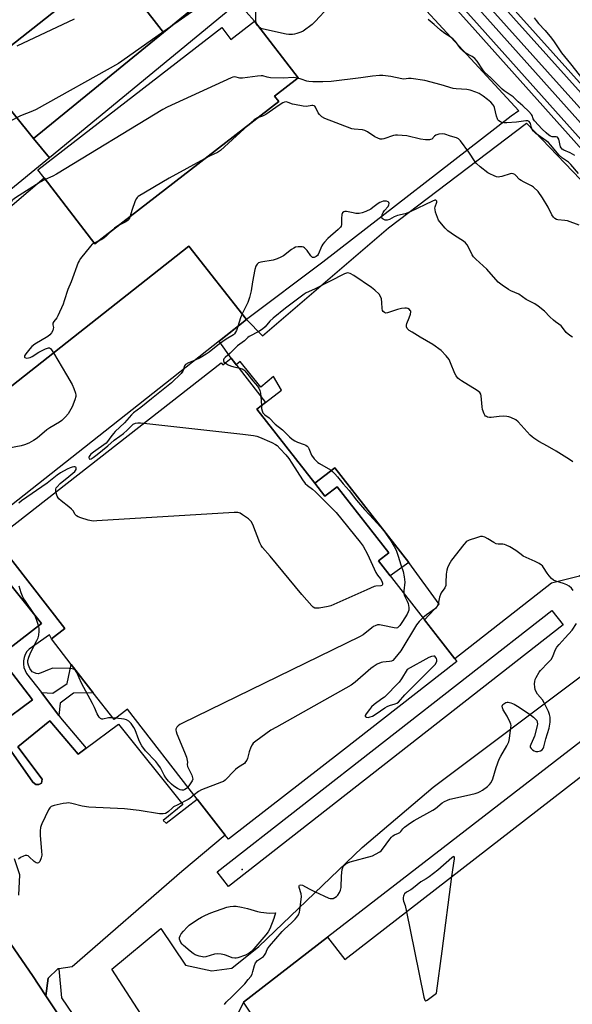
# Model space of a CAD drawing. Units: inches. Extents: x 1273763 to 1279763, y 509452 to 513453.
# Drawn here: x 1275971 to 1276206, y 509977 to 510395 of the extents above; entities that cross this region are included whole.
import ezdxf

# ---------------------------------------------------------------- set-up
doc = ezdxf.new("R2010")
doc.units = ezdxf.units.IN
doc.header["$MEASUREMENT"] = 0
for name, color, linetype in [('BLDG-Footprint', 5, 'Continuous'), ('BLDG-Parking Garage', 4, 'Continuous'), ('CULTRL-Pad', 6, 'Continuous'), ('ELEV-Spot Elevation', 7, 'Continuous'), ('TRANS-Non Street Sidewalk', 7, 'Continuous'), ('TRANS-Parking Lot', 4, 'Continuous'), ('TRANS-Railroad Bed', 1, 'Continuous'), ('TRANS-Railroad Centerline', 1, 'Continuous'), ('TRANS-Road', 130, 'Continuous'), ('TRANS-Street Sidewalk', 7, 'Continuous'), ('Undefined', 1, 'Continuous')]:
    doc.layers.add(name, color=color, linetype=linetype)

msp = doc.modelspace()

# ---------------------------------------------------------------- linework, layer by layer
at = {"layer": 'BLDG-Footprint'}
for points, elevation in [([(1276070.68, 510394.88), (1276089.28, 510370.79), (1276079.21, 510363.01), (1276080.98, 510360.73), (1276002.8, 510300.36), (1275981.24, 510328.29), (1275978.58, 510331.73), (1276056.75, 510392.1), (1276060.61, 510387.1)], 395.48), ([(1276067.34, 510268.19), (1275955.78, 510180.23), (1275931.21, 510211.4), (1276042.76, 510299.36)], 393.09), ([(1276060.72, 510251.71), (1276075.33, 510232.97), (1276071.7, 510230.18), (1276096.28, 510198.66), (1276100.62, 510193.1), (1276105.84, 510197.17), (1276127.71, 510169.12), (1276123.37, 510165.74), (1276128.88, 510158.67), (1276155.86, 510124.07), (1276156.67, 510123.03), (1276107.62, 510084.79), (1276059.68, 510047.52), (1276058.29, 510049.29), (1276046.38, 510064.58), (1276016.66, 510102.69), (1276011.04, 510098.31), (1276002.17, 510109.68), (1275992.82, 510121.68), (1275984.36, 510132.53), (1275990.05, 510136.97), (1275960.48, 510174.89), (1276056.56, 510249.81), (1276057.21, 510248.97)], 390.04), ([(1276285.26, 510132.83), (1276430.6, 509945.05), (1276341.91, 509876.4), (1276346.85, 509870.02), (1276249.81, 509794.9), (1276207.19, 509849.97), (1276192.89, 509838.9), (1276197.57, 509832.85), (1276174.78, 509815.22), (1276066.07, 509978.35), (1276101.71, 510005.94), (1276109.06, 509996.45)], 458.11)]:
    msp.add_lwpolyline(points, close=True, dxfattribs=dict(at, elevation=elevation))
at = {"layer": 'BLDG-Parking Garage'}
for points, elevation in [([(1276067.16, 510463.35), (1276010.02, 510418.32), (1275953.49, 510373.76), (1275929.06, 510403.78), (1275963.99, 510432.29), (1275852.08, 510569.42), (1275840.48, 510584.13), (1275851.32, 510593.06), (1275846.69, 510599), (1275770.49, 510696.83), (1275761.74, 510690.02), (1275760.97, 510691.01), (1275757.58, 510695.36), (1275755.17, 510698.45), (1275815.33, 510744.82), (1275835.4, 510719.05), (1275836.93, 510720.24), (1275903.95, 510634.2), (1275909.61, 510638.92), (1276029.43, 510491.99), (1276038.05, 510499.02)], 405.69), ([(1276031.97, 510390.09), (1276010.02, 510418.32), (1276067.16, 510463.35), (1276088.98, 510436.61)], 399.24), ([(1276031.97, 510390.09), (1275976.83, 510345.09), (1275953.49, 510373.76), (1276010.02, 510418.32)], 398.39), ([(1275976.83, 510345.09), (1275983.58, 510336.82), (1275944.34, 510304.79), (1275942.36, 510303.18), (1275913.27, 510342.05), (1275953.49, 510373.76)], 397.7)]:
    msp.add_lwpolyline(points, close=True, dxfattribs=dict(at, elevation=elevation))
at = {"layer": 'CULTRL-Pad'}
msp.add_lwpolyline([(1276201.88, 510138.53), (1276059.63, 510027.5), (1276054.85, 510033.62), (1276197.1, 510144.66)], close=True, dxfattribs=at)
at = {"layer": 'ELEV-Spot Elevation'}
msp.add_point((1276065.4, 510034.7, 385.78), dxfattribs=at)
at = {"layer": 'TRANS-Non Street Sidewalk'}
for points in [[(1276136.23, 510165.04), (1276128.4, 510159.29), (1276123.37, 510165.74), (1276127.71, 510169.12), (1276105.84, 510197.17), (1276100.62, 510193.1), (1276096.28, 510198.66), (1276104.79, 510205.23)], [(1275987.58, 510100.03), (1275980.11, 510109.76), (1275984.94, 510109.46), (1275991.12, 510113.6), (1275992.82, 510121.68), (1276002.17, 510109.68), (1275993.81, 510109.47), (1275988.12, 510105.33)]]:
    msp.add_lwpolyline(points, close=True, dxfattribs=at)
at = {"layer": 'TRANS-Parking Lot'}
for points in [[(1275696.06, 510900.53), (1276108.28, 510439.48), (1275983.58, 510336.82), (1275976.83, 510345.09), (1276031.97, 510390.09), (1276088.98, 510436.61), (1276067.16, 510463.35), (1276038.05, 510499.02), (1276029.43, 510491.99), (1275909.61, 510638.92), (1275903.95, 510634.2), (1275836.93, 510720.24), (1275835.4, 510719.05), (1275815.33, 510744.82), (1275799.1, 510765.66), (1275793.82, 510761.55), (1275689.71, 510895.21)], [(1276136.23, 510165.04), (1276104.79, 510205.23), (1276096.28, 510198.66), (1276071.7, 510230.18), (1276075.33, 510232.97), (1276082.12, 510238.13), (1276078.78, 510243.97), (1276073.35, 510239.42), (1276064.55, 510250.35), (1276062.87, 510248.95), (1276060.72, 510251.71), (1276055.62, 510258.95), (1276067.34, 510268.19), (1276074.09, 510261.29), (1276127.62, 510307.12), (1276186.29, 510351.59), (1276225.51, 510310.59), (1276298.25, 510228.53), (1276257.27, 510195.79), (1276208.75, 510159.27), (1276196.97, 510156.27), (1276155.86, 510124.07), (1276142.92, 510140.67), (1276149.21, 510147.36)]]:
    msp.add_lwpolyline(points, close=True, dxfattribs=at)
for points in [[(1276109.78, 510436.12, 0), (1276183, 510356.73, 0), (1276179.76, 510354.55, 0), (1276099.66, 510292.57, 0), (1276067.34, 510268.19, 0), (1276042.76, 510299.36, 0), (1275931.21, 510211.4, 0)], [(1275948.09, 510300.2, 0), (1275981.24, 510328.29, 0), (1276002.8, 510300.37, 0), (1276080.98, 510360.73, 0), (1276079.21, 510363.01, 0), (1276089.28, 510370.79, 0), (1276070.68, 510394.88, 0), (1276067.18, 510398.81, 0)], [(1275960.44, 510163.53, 0), (1275980.15, 510139.07, 0), (1275966.85, 510128.83, 0)], [(1275966.14, 510119.98, 0), (1275976.3, 510106.73, 0), (1275962.6, 510096.48, 0)], [(1276212.43, 509728.43, 0), (1276185.92, 509717.39, 0), (1276164.98, 509749.82, 0), (1276169.91, 509753.21, 0), (1276136.14, 509799.38, 0), (1276047.21, 509934.96, 0), (1276010.03, 509992.3, 0), (1276030.93, 510009.55, 0), (1276041.38, 509994, 0), (1276052.55, 509991.57, 0), (1276061.06, 509992.79, 0), (1276072.48, 510002.02, 0), (1276116.45, 510044.05, 0), (1276146.58, 510069.57, 0), (1276211.94, 510118.65, 0)], [(1275950.24, 510108.94, 0), (1275976.48, 510071.74, 0), (1275977.72, 510070.76, 0), (1275979.04, 510070.68, 0), (1275980.19, 510071.38, 0), (1275980.45, 510073, 0), (1275970.13, 510086.73, 0), (1275983.7, 510097.79, 0), (1275995.71, 510083.62, 0), (1275999.16, 510086.2, 0), (1276012.85, 510096.42, 0), (1276040.3, 510062.27, 0), (1276031.81, 510055.48, 0), (1276033.08, 510054.35, 0), (1276046.38, 510064.58, 0), (1276058.29, 510049.29, 0), (1276039.79, 510033.87, 0), (1275993.18, 509993.31, 0), (1275987.47, 509992.47, 0), (1275987.14, 509992.42, 0), (1275983.04, 509988.46, 0), (1275982.04, 509981.03, 0), (1275976.3, 509989.66, 0), (1275954.94, 510020.47, 0)], [(1276229.92, 510104.8, 0), (1276101.71, 510005.94, 0), (1276066.07, 509978.35, 0), (1276060.81, 509967.76, 0), (1276059.84, 509964.84, 0), (1276059.84, 509959.26, 0), (1276064.22, 509950.02, 0), (1276161.29, 509805.49, 0), (1276174.78, 509815.22, 0), (1276197.57, 509832.85, 0), (1276192.89, 509838.9, 0), (1276207.19, 509849.97, 0)], [(1275970.58, 510023.7, 0), (1275970.96, 510032.43, 0), (1275968.72, 510039.19, 0)]]:
    msp.add_polyline3d(points, dxfattribs=at)
at = {"layer": 'TRANS-Railroad Bed'}
for points in [[(1275986.11, 510616.66, 0), (1276311.45, 510254.62, 0)], [(1276278.26, 510263.9, 0), (1276162.03, 510393.78, 0), (1276069.78, 510496.09, 0)]]:
    msp.add_polyline3d(points, dxfattribs=at)
at = {"layer": 'TRANS-Railroad Centerline'}
for points in [[(1277006.59, 509452.4), (1276875.26, 509608.81), (1276751.71, 509746.13), (1276628.66, 509882.04), (1276511.32, 510013.39), (1276391.88, 510147.91), (1276283.55, 510268.64), (1276167.31, 510398.52), (1276075.06, 510500.84), (1276033.39, 510547.3), (1275787.19, 510819.25), (1275417.77, 511230.55), (1275293.71, 511370.28), (1275190.51, 511482.59), (1275085.58, 511600.29), (1274952.31, 511746.96), (1274805.5, 511910.75), (1274684.85, 512045.98), (1274573.1, 512166.79), (1274410.59, 512345.6), (1274279.18, 512496.05), (1274146.44, 512642.74), (1274050.39, 512749.9), (1274006.34, 512798.41)], [(1277000.53, 509452.4), (1276871.79, 509605.8), (1276748.29, 509743.05), (1276625.24, 509878.96), (1276507.88, 510010.33), (1276388.45, 510144.85), (1276280.12, 510265.57), (1276163.89, 510395.45), (1276071.64, 510497.76), (1276029.97, 510544.22), (1275783.77, 510816.17), (1275414.34, 511227.48), (1275290.3, 511367.2), (1275187.1, 511479.5), (1275082.16, 511597.21), (1274948.9, 511743.88), (1274802.07, 511907.68), (1274681.45, 512042.89), (1274569.71, 512163.68), (1274407.15, 512342.54), (1274275.74, 512492.99), (1274143.02, 512639.66), (1274046.98, 512746.82), (1274002.93, 512795.31)], [(1277028.95, 509452.39), (1276995.48, 509489.92), (1276892.16, 509604.53), (1276792.86, 509715.61), (1276681.19, 509840.89), (1276582.09, 509950.35), (1276445.72, 510100.61), (1276309.59, 510252.95), (1275984.25, 510614.99), (1275842.1, 510773.83), (1275726.28, 510902.1), (1275606.06, 511035.6), (1275485.52, 511171.25), (1275376.31, 511290.68), (1275257.84, 511422.91), (1275159.23, 511531.88), (1275057.79, 511643.01), (1274945.12, 511770.1), (1274841.53, 511885.46), (1274762.24, 511973.14), (1274666.02, 512081.1), (1274552.31, 512206.84)], [(1277022.79, 509452.4), (1276992.06, 509486.85), (1276888.74, 509601.46), (1276789.43, 509712.55), (1276677.77, 509837.81), (1276578.68, 509947.26), (1276442.3, 510097.53), (1276306.16, 510249.88), (1275980.82, 510611.92), (1275838.68, 510770.76), (1275722.86, 510899.02), (1275602.63, 511032.53), (1275482.1, 511168.17), (1275372.9, 511287.59), (1275254.42, 511419.83), (1275155.83, 511528.79), (1275054.37, 511639.93), (1274941.69, 511767.04), (1274838.11, 511882.38), (1274758.82, 511970.07), (1274662.6, 512078.02), (1274548.89, 512203.77)]]:
    msp.add_lwpolyline(points, dxfattribs=at)
at = {"layer": 'TRANS-Road'}
msp.add_lwpolyline([(1275954.94, 510020.47), (1275976.3, 509989.66), (1275982.04, 509981.03), (1275994.21, 509962.71)], dxfattribs=at)
at = {"layer": 'TRANS-Street Sidewalk'}
for points in [[(1275960.48, 510174.89), (1275990.05, 510136.97), (1275984.36, 510132.53), (1275983.54, 510134.29), (1275974.89, 510128.23), (1275973.99, 510127.15), (1275973.28, 510125.95), (1275972.79, 510124.63), (1275972.53, 510123.25), (1275972.51, 510121.85), (1275972.73, 510120.46), (1275973.19, 510119.14), (1275973.86, 510117.91), (1275980.11, 510109.76), (1275987.58, 510100.03), (1275988.31, 510099.07), (1275999.16, 510086.2), (1275995.71, 510083.62), (1275983.7, 510097.79), (1275970.13, 510086.73), (1275980.45, 510073), (1275980.19, 510071.38), (1275979.04, 510070.68), (1275977.72, 510070.76), (1275976.48, 510071.74), (1275950.24, 510108.94)], [(1275966.85, 510128.83), (1275980.15, 510139.07), (1275960.44, 510163.53)], [(1275962.6, 510096.48), (1275976.3, 510106.73), (1275966.14, 510119.98)]]:
    msp.add_lwpolyline(points, dxfattribs=at)
msp.add_lwpolyline([(1276141.34, 509752.95), (1276144.23, 509748.61), (1276145.87, 509746.15), (1276154.45, 509740.32), (1276149.88, 509737.42), (1276141.93, 509739), (1276065.09, 509857.12), (1276039.26, 509894.92), (1275994.21, 509962.71), (1275982.04, 509981.03), (1275983.04, 509988.46), (1275987.14, 509992.42), (1275987.47, 509992.47), (1275988.67, 509980.17), (1276040.95, 509903.35)], close=True, dxfattribs=at)
at = {"layer": 'Undefined'}
for p, q in [((1276004.03, 510301.32, 394), (1276002.57, 510300.66, 394)), ((1276073.41, 510235.43, 390), (1276073.63, 510231.66, 390)), ((1276011.78, 510098.89, 390), (1276010.46, 510099.05, 390)), ((1276150.39, 510000, 388), (1276154.61, 510031.71, 388)), ((1276135.28, 510016.75, 388), (1276138.71, 510000, 388)), ((1276147.99, 509982.09, 388), (1276150.39, 510000, 388))]:
    msp.add_line(p, q, dxfattribs=at)
for points, elevation in [([(1276065.45, 510413.8), (1276033.64, 510391.45)], 398), ([(1276071.42, 510393.91), (1276071.28, 510395.37), (1276071.39, 510410.39)], 398), ([(1276102.21, 510400.99), (1276096.43, 510394.68), (1276095.16, 510393.44), (1276091.33, 510390.64), (1276090.32, 510390.12), (1276088.74, 510389.6), (1276087.66, 510389.35), (1276086.77, 510389.26), (1276085.28, 510389.26), (1276084.13, 510389.4), (1276079.59, 510390.26), (1276073.92, 510391.62), (1276073.21, 510391.92), (1276072.65, 510392.33)], 398), ([(1276189.58, 510396.29), (1276190.36, 510395.11), (1276191.43, 510393.85), (1276194.24, 510390.89), (1276196.84, 510387.68), (1276198.09, 510386.03), (1276201.16, 510381.41), (1276204.95, 510376.79), (1276210.16, 510370.03)], 398), ([(1275994.06, 510395.77), (1275969.7, 510384.24)], 400), ([(1276072.65, 510392.33), (1276071.78, 510393.21), (1276071.42, 510393.91)], 398), ([(1276206.8, 510337.83), (1276204.84, 510338.94), (1276202.17, 510340.05), (1276201.47, 510340.48), (1276200.99, 510341.03), (1276200.75, 510341.53), (1276199.95, 510344.76), (1276199.76, 510345.21), (1276199.49, 510345.54), (1276198.85, 510345.75), (1276197.24, 510345.81), (1276196.45, 510346.01), (1276195.72, 510346.44), (1276194.62, 510347.37), (1276192.89, 510349.01), (1276189.7, 510352.49), (1276189.08, 510353.44), (1276188.65, 510354.76), (1276188.43, 510355.22), (1276187.3, 510356.52), (1276184.72, 510358.97), (1276182.77, 510360.62), (1276180.68, 510362.66), (1276179.73, 510363.36), (1276176.72, 510365.3), (1276175.89, 510365.95), (1276171.01, 510370.87), (1276168.54, 510373.02), (1276167.65, 510374.14), (1276165.27, 510377.86), (1276164.29, 510379.01), (1276163.18, 510379.8), (1276160.56, 510381.27), (1276159.67, 510381.86), (1276158.42, 510383.17), (1276156.15, 510386.2), (1276155.12, 510387.25), (1276154.2, 510387.95), (1276151.55, 510389.68), (1276149.71, 510391.04), (1276147.01, 510393.49), (1276144.55, 510395.55)], 398), ([(1276033.64, 510391.45), (1276012.93, 510376.94), (1275977.88, 510357.33), (1275976.29, 510356.58), (1275971.21, 510354.59), (1275966.6, 510352.2)], 398), ([(1276089.05, 510370.6), (1276087.17, 510370.94), (1276083.06, 510370.64), (1276077.49, 510370.86), (1276076.05, 510371.05), (1276074.26, 510371.58), (1276073.5, 510371.67), (1276071.94, 510371.55), (1276065.61, 510370.61), (1276064.49, 510370.65), (1276062.34, 510371.16), (1276061.52, 510371.08), (1276060.71, 510370.8), (1276033.57, 510358.31), (1276031.7, 510357.38), (1275986.48, 510329.94), (1275984.94, 510329.09), (1275981.73, 510327.65)], 396), ([(1276208.38, 510330.23), (1276205.17, 510334.06), (1276204.1, 510335.02), (1276201.62, 510336.72), (1276200.19, 510337.92), (1276199.25, 510338.95), (1276196.57, 510342.27), (1276195.56, 510343.32), (1276190.24, 510347.22), (1276189.2, 510348.11), (1276188.66, 510348.92), (1276188.39, 510349.7), (1276187.95, 510351.39), (1276187.73, 510351.88), (1276187.42, 510352.22), (1276186.79, 510352.47), (1276186, 510352.5), (1276181.99, 510352.03), (1276177.97, 510351.72), (1276176.64, 510351.68), (1276175.67, 510351.87), (1276175.18, 510352.09), (1276174.51, 510352.54), (1276174.16, 510352.92), (1276173.89, 510353.39), (1276173.55, 510354.49), (1276172.72, 510358.19), (1276172.42, 510358.91), (1276172.01, 510359.51), (1276171.08, 510360.5), (1276169.76, 510361.62), (1276167.86, 510363.05), (1276166.11, 510364.14), (1276164.8, 510364.77), (1276162.38, 510365.61), (1276160.98, 510365.83), (1276156.41, 510366.08), (1276155.05, 510366.28), (1276150.01, 510367.84), (1276143.07, 510369.68), (1276137.31, 510370.44), (1276136.2, 510370.45), (1276134.11, 510370.29), (1276133.31, 510370.32), (1276128.68, 510371.3), (1276126.39, 510371.67), (1276125.24, 510371.78), (1276123.76, 510371.73), (1276120.78, 510371.45), (1276115.94, 510370.75), (1276103.2, 510369.3), (1276099.74, 510369.08), (1276095.47, 510369.12), (1276093.71, 510369.24), (1276092.88, 510369.41), (1276090.57, 510370.2), (1276089.05, 510370.6)], 396), ([(1276208.64, 510308.24), (1276203.71, 510310.01), (1276202.57, 510310.24), (1276199.62, 510310.53), (1276199.07, 510310.69), (1276198.31, 510311.09), (1276197.68, 510311.64), (1276197.03, 510312.58), (1276195.55, 510315.83), (1276193.13, 510319.88), (1276191.2, 510322.46), (1276189.32, 510324.34), (1276188.37, 510324.98), (1276185.25, 510326.46), (1276183.98, 510327.14), (1276183.32, 510327.65), (1276181.67, 510329.45), (1276181.26, 510329.74), (1276180.58, 510330.02), (1276179.87, 510330.13), (1276179.33, 510330.06), (1276175.78, 510328.88), (1276174.96, 510328.69), (1276174.41, 510328.66), (1276173.59, 510328.81), (1276172.5, 510329.2), (1276170.64, 510330.03), (1276169.88, 510330.46), (1276166.6, 510333.04), (1276165.04, 510334.41), (1276164.45, 510335.14), (1276161.75, 510339.17), (1276158.27, 510343.99), (1276157.36, 510344.88), (1276156.48, 510345.29), (1276153.97, 510345.98), (1276151.52, 510346.86), (1276150.44, 510347), (1276149.07, 510346.85), (1276147.78, 510346.47), (1276147.13, 510345.99), (1276146, 510344.78), (1276145.55, 510344.54), (1276145.03, 510344.45), (1276143.31, 510344.49), (1276141.25, 510344.72), (1276135.43, 510346.2), (1276131.43, 510346.49), (1276130.58, 510346.48), (1276129.74, 510346.37), (1276125.66, 510344.94), (1276124.89, 510344.77), (1276124.11, 510344.81), (1276123.06, 510345.12), (1276121.78, 510345.69), (1276118.64, 510347.92), (1276117.63, 510348.46), (1276116.65, 510348.65), (1276113.08, 510348.97), (1276111.98, 510349.19), (1276100.53, 510353.55), (1276099.32, 510354.3), (1276098.25, 510355.2), (1276097.79, 510355.88), (1276096.67, 510358.38), (1276096.36, 510358.75), (1276095.98, 510358.96), (1276095.53, 510359.06), (1276095, 510359.04), (1276092.74, 510358.67), (1276091.32, 510358.76), (1276087.62, 510359.41), (1276086.81, 510359.66), (1276085.04, 510360.39), (1276084.28, 510360.58), (1276083.43, 510360.51), (1276082.67, 510360.18), (1276081.2, 510359.24), (1276075.44, 510355.26), (1276074.12, 510354.57), (1276071.98, 510353.79)], 394), ([(1276067.95, 510350.67), (1276056.25, 510339.89), (1276055.03, 510339.11), (1276051.86, 510337.65), (1276049.46, 510336.4)], 394), ([(1276071.98, 510353.79), (1276071.2, 510353.43), (1276070.5, 510352.97), (1276067.95, 510350.67)], 394), ([(1276049.46, 510336.4), (1276034.39, 510328.22), (1276021.3, 510320.41), (1276020.86, 510320.05), (1276020.5, 510319.62), (1276020.01, 510318.62), (1276018.57, 510314.51), (1276017.9, 510312.02)], 394), ([(1275981.73, 510327.65), (1275979.61, 510326.43), (1275969.13, 510319.8), (1275967.93, 510318.97), (1275967.52, 510318.6), (1275967.22, 510318.18), (1275967.06, 510317.72), (1275966.86, 510316.32), (1275966.79, 510316.15), (1275966.56, 510315.95), (1275966.05, 510315.94), (1275965.27, 510316.12), (1275960.28, 510317.8)], 396), ([(1276205.86, 510260.68), (1276205.14, 510261.1), (1276204, 510261.91), (1276203.18, 510262.65), (1276201.58, 510264.85), (1276200.99, 510265.47), (1276200.05, 510266.2), (1276198.6, 510267.14), (1276197.69, 510267.88), (1276196.18, 510269.29), (1276193.99, 510271.65), (1276191.29, 510273.84), (1276189.87, 510274.79), (1276186.15, 510276.67), (1276182.95, 510278.91), (1276179.61, 510280.34), (1276178.59, 510280.85), (1276175.89, 510282.72), (1276174.27, 510284.03), (1276169.46, 510289.56), (1276164.79, 510293.77), (1276163.78, 510294.77), (1276163.15, 510295.71), (1276161.83, 510298.63), (1276161.08, 510299.83), (1276160.38, 510300.7), (1276159.46, 510301.42), (1276155.69, 510303.78), (1276152.87, 510305.8), (1276151.65, 510307.03), (1276149.4, 510309.69), (1276148.92, 510310.4), (1276148.43, 510311.47), (1276147.67, 510313.73), (1276147.41, 510314.86), (1276147.39, 510315.42), (1276147.49, 510315.97), (1276148.16, 510318.04), (1276148.13, 510318.45), (1276147.95, 510318.72), (1276147.69, 510318.82), (1276147.31, 510318.81), (1276146.3, 510318.45), (1276136.88, 510313.84), (1276134.67, 510313.1), (1276131.51, 510312.35), (1276130.02, 510311.71), (1276128.04, 510310.64), (1276127.04, 510310.36), (1276126.26, 510310.41), (1276125.32, 510310.76), (1276125, 510311.06), (1276124.85, 510311.72), (1276124.99, 510312.78), (1276125.3, 510313.56), (1276125.96, 510314.51), (1276127.5, 510316.22), (1276127.83, 510316.94), (1276127.89, 510317.42), (1276127.78, 510317.82), (1276127.45, 510318.1), (1276126.73, 510318.36), (1276125.9, 510318.45), (1276125.33, 510318.4), (1276123.96, 510317.89), (1276123.21, 510317.45), (1276121, 510315.69), (1276120.07, 510315.07), (1276118.04, 510314.08), (1276116.46, 510313.48), (1276115.11, 510313.26), (1276113.74, 510313.23), (1276112.56, 510313.42), (1276109.8, 510314.09), (1276109.06, 510314.1), (1276108.61, 510313.92), (1276108.08, 510313.42), (1276107.82, 510312.71), (1276107.64, 510311.07), (1276107.65, 510308.56), (1276107.51, 510307.86), (1276107.29, 510307.42), (1276106.3, 510306.42), (1276101.84, 510302.55), (1276100.44, 510301.06), (1276099.75, 510300.13), (1276099.35, 510299.4), (1276097.8, 510295.8), (1276097.49, 510295.38), (1276096.89, 510294.89), (1276096.01, 510294.49), (1276095.59, 510294.48), (1276095.39, 510294.56), (1276094.67, 510295.25), (1276093.1, 510297.48), (1276091.93, 510298.61), (1276091.49, 510298.88), (1276091, 510299.05), (1276090.17, 510299.1), (1276089.31, 510299.03), (1276088.17, 510298.84), (1276087.38, 510298.54), (1276086.42, 510297.9), (1276082.96, 510295.21), (1276081.92, 510294.64), (1276080.31, 510293.89), (1276079.49, 510293.59), (1276078.63, 510293.39), (1276073.41, 510292.56), (1276072.42, 510292.2), (1276071.83, 510291.72), (1276071.26, 510290.87), (1276070.84, 510289.48), (1276069.89, 510284.23), (1276069.33, 510280.29), (1276068.58, 510277.47), (1276067.84, 510275.41), (1276065.41, 510270.64)], 392), ([(1276017.9, 510312.02), (1276017.41, 510310.74), (1276016.9, 510310.18), (1276015.75, 510309.5), (1276012.54, 510307.89)], 394), ([(1276009.73, 510305.72), (1276007.7, 510303.51), (1276006.87, 510302.79), (1276005.76, 510302.09), (1276004.03, 510301.32)], 394), ([(1276012.54, 510307.89), (1276011.23, 510307.03), (1276009.73, 510305.72)], 394), ([(1276002.57, 510300.66), (1276001.76, 510300.17), (1276000.95, 510299.37), (1275996.81, 510294.06), (1275996.13, 510293.11), (1275995.73, 510292.41), (1275992.8, 510284.23), (1275991.4, 510280.87), (1275989.83, 510276.04), (1275989.31, 510274.67), (1275987.09, 510269.67), (1275986.64, 510268.92), (1275985.39, 510267.29), (1275985.01, 510266.58), (1275984.95, 510265.88), (1275985.2, 510264.72), (1275985.19, 510264.24), (1275984.95, 510263.5), (1275984.41, 510262.54), (1275983.75, 510261.64), (1275982.89, 510260.9), (1275977.35, 510257.67), (1275976.08, 510256.75), (1275975.16, 510255.76), (1275973.55, 510253.65), (1275972.98, 510252.75), (1275972.88, 510252.21), (1275973.13, 510251.99), (1275973.8, 510251.82), (1275974.58, 510251.85), (1275975.32, 510252.07), (1275976.24, 510252.53), (1275978.99, 510254.27), (1275981.88, 510255.7), (1275983.14, 510256.16), (1275983.59, 510256.14), (1275983.97, 510255.91), (1275984.47, 510255.3), (1275985.26, 510254.02)], 394), ([(1276206.02, 510207.68), (1276204.62, 510208.7), (1276198.94, 510212.24), (1276195.25, 510214.35), (1276191.51, 510216.34), (1276189.34, 510217.77), (1276188.67, 510218.3), (1276187.85, 510219.11), (1276182.78, 510224.72), (1276181.68, 510225.64), (1276179.56, 510226.59), (1276178.73, 510226.86), (1276177.88, 510227.03), (1276176.71, 510227.07), (1276174.63, 510226.97), (1276171.3, 510226.53), (1276170.5, 510226.59), (1276169.73, 510226.76), (1276169.26, 510226.93), (1276168.85, 510227.18), (1276168.51, 510227.58), (1276168.25, 510228.07), (1276167.6, 510230), (1276167.41, 510231.14), (1276167.05, 510235.76), (1276166.81, 510236.54), (1276166.38, 510237.22), (1276165.3, 510238.09), (1276158.69, 510242.13), (1276157.76, 510242.75), (1276157.13, 510243.29), (1276156.42, 510244.2), (1276155.84, 510245.21), (1276154.02, 510249.85), (1276153.4, 510251.16), (1276152.17, 510252.71), (1276150.02, 510254.98), (1276146.45, 510257.59), (1276141.1, 510260.64), (1276137.63, 510262.76), (1276136.43, 510263.57), (1276135.63, 510264.34), (1276135.25, 510265.03), (1276135.22, 510265.76), (1276135.45, 510266.52), (1276136.47, 510268.87), (1276137.04, 510270.46), (1276137.19, 510271.45), (1276137.14, 510271.68), (1276136.9, 510272.07), (1276136.53, 510272.41), (1276135.83, 510272.81), (1276135.32, 510272.98), (1276134.51, 510273.01), (1276133.11, 510272.79), (1276131.44, 510272.39), (1276127.16, 510270.95), (1276126.36, 510270.91), (1276125.91, 510271.09), (1276125.37, 510271.57), (1276125.14, 510272.01), (1276124.99, 510272.81), (1276124.86, 510275.43), (1276124.64, 510276.89), (1276124.28, 510277.98), (1276123.64, 510278.88), (1276121.82, 510280.69), (1276120.47, 510281.77), (1276112.84, 510286.86), (1276111.31, 510287.71), (1276110.78, 510287.89), (1276110.27, 510287.94), (1276109.75, 510287.87), (1276109, 510287.59), (1276096.19, 510281.1), (1276092.71, 510279.48), (1276091.75, 510278.89), (1276083.88, 510273.03), (1276078.57, 510268.76), (1276077.21, 510267.44), (1276075.26, 510265.1), (1276074.1, 510264.02), (1276072.51, 510263.02), (1276068.44, 510260.96), (1276067.81, 510260.49), (1276066.41, 510259.13), (1276063.53, 510257.03), (1276060.29, 510253.91), (1276058.22, 510252.07), (1276057.71, 510251.49), (1276057.52, 510251.1), (1276057.5, 510250.57), (1276057.72, 510250.2), (1276058.2, 510249.75)], 390), ([(1276065.41, 510270.64), (1276064.75, 510268.91), (1276063.59, 510265.23)], 392), ([(1276063.59, 510265.23), (1276063.04, 510263.58), (1276062.68, 510262.79), (1276062.2, 510262.11), (1276061.71, 510261.66), (1276058.6, 510259.78), (1276055.75, 510257.91), (1276051.39, 510254.37), (1276050.11, 510253.43), (1276047.54, 510251.91), (1276045.47, 510250.94)], 392), ([(1275985.26, 510254.02), (1275990.84, 510244.69), (1275993.2, 510240.54), (1275993.95, 510238.92), (1275994.58, 510236.94), (1275994.73, 510236.08), (1275994.71, 510235.52), (1275994.34, 510234.13), (1275993.15, 510231.1), (1275991.45, 510228.14), (1275990.41, 510226.82), (1275988.86, 510225.24), (1275987.88, 510224.57), (1275983.73, 510222.19), (1275982.38, 510221.34), (1275978.31, 510217.83), (1275976.8, 510216.74), (1275974.79, 510215.71), (1275972.98, 510214.95), (1275971.5, 510214.6), (1275966.29, 510213.61)], 394), ([(1276045.47, 510250.94), (1276042.63, 510249.76), (1276041.42, 510249.06), (1276040.97, 510248.45), (1276040.48, 510247.01)], 392), ([(1276058.2, 510249.75), (1276059.44, 510248.93), (1276060.49, 510248.46), (1276061.92, 510248.06), (1276063.84, 510247.7)], 390), ([(1276040.48, 510247.01), (1276040.16, 510246.19), (1276039.51, 510245.28), (1276035.36, 510241.27), (1276026.9, 510234.56), (1276022.39, 510230.76), (1276019.27, 510228.5), (1276018.35, 510227.75), (1276015.44, 510224.29), (1276011.53, 510220.62), (1276010.73, 510219.77), (1276009.62, 510218.41), (1276008.19, 510216.34), (1276007.64, 510215.73), (1276002.27, 510211.88), (1276001.19, 510210.97), (1276000.7, 510210.39), (1276000.46, 510209.97), (1276000.35, 510209.55), (1276000.47, 510209.08), (1276000.68, 510208.91), (1276001.25, 510209.03), (1276002.15, 510209.6), (1276003.79, 510210.83), (1276008.36, 510214.53), (1276010.99, 510217.01), (1276013.44, 510218.61), (1276015.03, 510219.81), (1276016.59, 510221.21), (1276018.4, 510223.06), (1276019.19, 510223.73), (1276020.09, 510224.15), (1276021.14, 510224.33), (1276022.27, 510224.34), (1276023.71, 510224.2)], 392), ([(1276063.84, 510247.7), (1276065.4, 510247.17), (1276066.11, 510246.77), (1276066.55, 510246.41), (1276067.9, 510244.89), (1276069.96, 510242.16), (1276071.98, 510239.86), (1276072.54, 510238.98), (1276072.98, 510237.97), (1276073.23, 510236.89), (1276073.41, 510235.43)], 390), ([(1276073.63, 510231.66), (1276073.7, 510230.36), (1276073.93, 510229.34), (1276074.29, 510228.59), (1276075.01, 510227.72), (1276076.89, 510226.46), (1276079.51, 510223.76), (1276082.62, 510221.36), (1276083.9, 510220.12), (1276085.56, 510218.35), (1276086.68, 510217.43), (1276087.88, 510216.61), (1276088.89, 510216.05), (1276091.85, 510215.12), (1276092.54, 510214.82), (1276093.13, 510214.43), (1276093.54, 510213.94), (1276093.8, 510213.45), (1276094.56, 510211.3), (1276094.97, 510210.52), (1276096, 510209.08), (1276096.97, 510207.97), (1276097.63, 510207.44), (1276098.34, 510206.99), (1276102.96, 510204.39), (1276103.83, 510203.68), (1276104.84, 510202.7), (1276105.99, 510201.42), (1276108.4, 510198.44), (1276110.9, 510195.53), (1276114.1, 510191.52), (1276117.45, 510187.58), (1276119.5, 510185.26), (1276124.42, 510179.97), (1276125.36, 510178.83), (1276128.56, 510174.23), (1276130.07, 510171.78), (1276130.83, 510170.22), (1276131.77, 510167.72), (1276132.89, 510164.02), (1276133.89, 510161.22), (1276134.36, 510158.98), (1276134.6, 510156.72), (1276134.12, 510152.98), (1276134.18, 510151.88)], 390), ([(1276023.71, 510224.2), (1276065.69, 510219.53), (1276070.28, 510218.93), (1276071.67, 510218.65), (1276072.8, 510218.25), (1276078.03, 510215.99), (1276079.61, 510215.16), (1276080.25, 510214.64), (1276081.63, 510213.24), (1276083.95, 510210.67), (1276085.23, 510209.12), (1276086.58, 510207.17), (1276091.05, 510200.14), (1276092.2, 510198.6), (1276093.17, 510197.68), (1276095.28, 510196.17), (1276096.58, 510195.06), (1276105.42, 510186.19), (1276115.66, 510173.59), (1276116.82, 510171.88), (1276118.71, 510168.58), (1276122.18, 510160.82), (1276122.95, 510159.63), (1276124.22, 510158.05), (1276124.79, 510157.13), (1276125.12, 510156.2), (1276125.1, 510155.73), (1276124.94, 510155.34), (1276124.8, 510155.19), (1276124.42, 510155.03), (1276122.31, 510154.96), (1276121.5, 510154.75), (1276118.43, 510153.33), (1276103.18, 510146.66), (1276102.04, 510146.36), (1276098.22, 510145.68), (1276097.08, 510145.56), (1276096.28, 510145.65), (1276095.61, 510146.06), (1276095.01, 510146.65), (1276090.75, 510151.44), (1276077.33, 510167.63), (1276074.12, 510171.35), (1276073.47, 510172.29), (1276072.98, 510173.35), (1276069.94, 510181.09), (1276069.3, 510182.39), (1276068.75, 510183.04), (1276068.07, 510183.59), (1276065.65, 510185.3), (1276064.65, 510185.89), (1276064.13, 510186.1), (1276063.57, 510186.2), (1276062.09, 510186.19), (1276003.73, 510182.68), (1276002.24, 510182.62), (1276001.35, 510182.67), (1275999.93, 510183), (1275996.82, 510184.01), (1275995.74, 510184.42), (1275995.03, 510184.86), (1275994.51, 510185.45), (1275993.58, 510186.92), (1275992.91, 510187.67), (1275991.78, 510188.62), (1275988.49, 510191.14), (1275987.52, 510192.02), (1275987.23, 510192.42), (1275986.87, 510193.19), (1275986.32, 510195.04)], 392), ([(1275986.32, 510195.04), (1275986.22, 510195.68), (1275986.26, 510196.19), (1275986.46, 510196.65), (1275986.76, 510197.08), (1275988.13, 510198.48), (1275991.84, 510201.46), (1275994.28, 510203.63), (1275994.63, 510204.06), (1275994.84, 510204.52), (1275994.89, 510205.19), (1275994.74, 510205.51), (1275994.4, 510205.64), (1275993.96, 510205.63), (1275993.19, 510205.5), (1275992.38, 510205.24), (1275991.07, 510204.62), (1275988.28, 510203.07), (1275986.84, 510202.11), (1275982.56, 510198.67), (1275971.74, 510191.15), (1275970.53, 510190.16)], 392), ([(1276206.11, 510153.14), (1276205.43, 510154.08), (1276204.39, 510155.01), (1276203.46, 510155.59), (1276201.94, 510156.14), (1276198.78, 510157.04), (1276197.73, 510157.51), (1276196.9, 510158.24), (1276195.97, 510159.33), (1276195.12, 510160.48), (1276193.54, 510162.89), (1276193.01, 510163.55), (1276192.6, 510163.93), (1276191.61, 510164.56), (1276190.02, 510165.38), (1276184.92, 510167.71), (1276183.96, 510168.34), (1276181.71, 510170.09), (1276179.22, 510171.6), (1276177.69, 510172.41), (1276176.9, 510172.69), (1276176.19, 510172.77), (1276174.2, 510172.8), (1276173.38, 510172.96), (1276172.36, 510173.46), (1276169.86, 510175.03), (1276168.61, 510175.72), (1276167.58, 510176.04), (1276166.74, 510175.98), (1276165.03, 510175.5), (1276161.89, 510174.47), (1276161.09, 510174.1), (1276160.63, 510173.78), (1276159.66, 510172.7), (1276154.47, 510165.94), (1276153.23, 510164.01), (1276152.67, 510162.74), (1276152.42, 510161.68), (1276152.16, 510160.05), (1276152.06, 510156.47), (1276151.93, 510155.31), (1276151.51, 510154.3), (1276150.07, 510152.16), (1276149.66, 510151.41), (1276149.32, 510150.31), (1276148.75, 510147.44), (1276148.38, 510146.38), (1276148.08, 510145.98), (1276147.55, 510145.5), (1276143.74, 510142.83), (1276142.21, 510141.57)], 388), ([(1276010.46, 510099.05), (1276008.69, 510099.08), (1276006.29, 510098.55), (1276005.8, 510098.52), (1276005.2, 510098.78), (1276004.71, 510099.31), (1276003.88, 510100.7), (1276002.73, 510103.43), (1276001.89, 510105.13), (1275997.2, 510113.74), (1275995.2, 510118.29), (1275994.57, 510119.2), (1275993.97, 510119.69), (1275993.24, 510119.92), (1275991.88, 510120.03), (1275984.98, 510120.07), (1275983.42, 510119.64), (1275980.02, 510118.14), (1275979.22, 510117.86), (1275978.69, 510117.77), (1275977.92, 510117.86), (1275976.92, 510118.23), (1275976.26, 510118.65), (1275975.87, 510119.06), (1275975.24, 510120.03), (1275974.6, 510121.35), (1275974.36, 510122.36), (1275974.39, 510123.37), (1275974.81, 510124.75), (1275975.68, 510126.91), (1275978.23, 510131.94), (1275978.7, 510133.02), (1275978.97, 510134.16), (1275979.15, 510135.92), (1275979.17, 510137.09), (1275978.96, 510138.22), (1275978.22, 510140.43), (1275977.39, 510142.6), (1275976.67, 510143.84), (1275973.65, 510148.1), (1275972.39, 510150.07), (1275971.54, 510152.08), (1275970.69, 510154.91)], 390), ([(1276134.18, 510151.88), (1276134.48, 510150.92), (1276135.63, 510148.6), (1276136.05, 510147.54), (1276136.34, 510145.89), (1276136.28, 510144.81), (1276136.04, 510144.05), (1276135.57, 510143.06), (1276133.56, 510139.9), (1276132.41, 510138.24), (1276131.82, 510137.63), (1276131.39, 510137.33), (1276130.85, 510137.19), (1276130.03, 510137.22), (1276125.19, 510138.29), (1276123.77, 510138.52), (1276122.96, 510138.48), (1276121.97, 510138.14), (1276121.26, 510137.77), (1276120.54, 510137.26), (1276116.87, 510134.29), (1276115.33, 510133.41), (1276040.04, 510096.72), (1276038.97, 510096.17), (1276038.25, 510095.68), (1276037.68, 510095.04), (1276037.31, 510094.31), (1276037.26, 510093.8), (1276037.35, 510093.27), (1276037.75, 510092.19), (1276041, 510084.54), (1276041.73, 510082.34), (1276042.1, 510080.98), (1276042.18, 510080.19), (1276042.1, 510079.22), (1276042.27, 510078.43), (1276043.99, 510074.64), (1276044.37, 510073.57), (1276044.41, 510073.05), (1276044.16, 510072.3), (1276043.08, 510070.56), (1276042.4, 510069.67)], 390), ([(1276142.21, 510141.57), (1276140.64, 510139.94), (1276139.58, 510138.6), (1276132.81, 510127.57), (1276130.39, 510124.4), (1276129.41, 510123.43), (1276128.84, 510123.12), (1276128.1, 510122.92), (1276125.29, 510122.69), (1276124.47, 510122.54), (1276122.86, 510121.82), (1276121.08, 510120.74), (1276120.14, 510120.03), (1276113.47, 510114.17), (1276111.82, 510112.93), (1276079.99, 510095.15), (1276077.68, 510093.8), (1276071.22, 510089.2), (1276070.12, 510088.27), (1276069.63, 510087.59), (1276069.15, 510086.55), (1276068.48, 510084.64), (1276067.73, 510081.75), (1276067.36, 510081.01), (1276066.91, 510080.35), (1276066.39, 510079.73), (1276065.78, 510079.18), (1276063.5, 510077.77), (1276062.57, 510077.07), (1276061.14, 510075.65), (1276059.24, 510073.52), (1276058.25, 510072.53), (1276057.53, 510072.07), (1276056.72, 510071.71), (1276048.11, 510068.44), (1276046.85, 510067.71), (1276045.02, 510066.31)], 388), ([(1276075.76, 510000), (1276076.22, 510000.91), (1276077.13, 510002.12), (1276082.41, 510008.27), (1276083.41, 510009.3), (1276086.36, 510011.95), (1276087.98, 510013.54), (1276088.73, 510014.39), (1276089.33, 510015.38), (1276089.76, 510016.47), (1276089.94, 510017.33), (1276090.6, 510023.23), (1276090.51, 510024.39), (1276089.62, 510027.07), (1276089.63, 510027.66), (1276089.88, 510028.05), (1276090.37, 510028.14), (1276091.03, 510027.96), (1276093.86, 510026.42), (1276096.15, 510025.28), (1276102.29, 510022.54), (1276102.84, 510022.38), (1276103.56, 510022.32), (1276104.05, 510022.4), (1276104.79, 510022.7), (1276105.48, 510023.14), (1276106.04, 510023.73), (1276106.77, 510024.91), (1276107.22, 510025.92), (1276107.45, 510027.02), (1276107.62, 510031.93), (1276107.97, 510034.72), (1276108.19, 510035.51), (1276108.45, 510036.01), (1276108.78, 510036.45), (1276109.38, 510036.99), (1276110.33, 510037.54), (1276111.38, 510037.96), (1276120.79, 510040.52), (1276122.12, 510041.11), (1276123.89, 510042.11), (1276124.58, 510042.62), (1276125.15, 510043.24), (1276128.15, 510047.47), (1276128.89, 510048.39), (1276129.5, 510049), (1276130.22, 510049.43), (1276131.83, 510050.03), (1276132.48, 510050.43), (1276132.85, 510050.76), (1276133.78, 510051.95), (1276134.39, 510052.56), (1276136.97, 510054.54), (1276138.48, 510055.44), (1276146.49, 510059.82), (1276147.6, 510060.61), (1276150.48, 510062.95), (1276151.42, 510063.57), (1276152.67, 510064.15), (1276153.75, 510064.5), (1276160.79, 510066.06), (1276164.41, 510066.94), (1276165.77, 510067.35), (1276166.55, 510067.73), (1276167.55, 510068.37), (1276169.73, 510069.92), (1276170.61, 510070.68), (1276171.25, 510071.6), (1276171.93, 510073.17), (1276173.36, 510077.95), (1276174.69, 510081.45), (1276175.33, 510082.72), (1276177.91, 510087.14), (1276178.72, 510088.93), (1276179.08, 510090.31), (1276179.67, 510095), (1276179.7, 510095.86), (1276179.63, 510096.42), (1276179.39, 510097.14), (1276178.11, 510099.74), (1276176.41, 510102.48), (1276176.07, 510103.24), (1276175.97, 510103.94), (1276176.03, 510104.37), (1276176.24, 510104.75), (1276176.59, 510105.06), (1276177.5, 510105.51), (1276178, 510105.64), (1276178.51, 510105.67), (1276179.55, 510105.44), (1276181.09, 510104.83), (1276183.11, 510103.6), (1276187.96, 510100.32), (1276189.3, 510099.33), (1276190.31, 510098.35), (1276190.63, 510097.91), (1276190.88, 510097.25), (1276190.93, 510096.46), (1276190.79, 510095.6), (1276189.69, 510091.24), (1276189.3, 510090.22), (1276188.12, 510087.76), (1276187.89, 510087.04), (1276187.9, 510086.59), (1276188.26, 510085.98), (1276188.86, 510085.45), (1276189.55, 510084.99), (1276190.3, 510084.7), (1276191.1, 510084.72), (1276192.17, 510085.02), (1276192.88, 510085.4), (1276193.36, 510085.99), (1276193.65, 510086.75), (1276194.51, 510090.07), (1276195.92, 510094.68), (1276196.28, 510097.26), (1276196.35, 510098.42), (1276196.31, 510099.28), (1276196.1, 510100.41), (1276195.64, 510101.76), (1276193.8, 510105.42), (1276193.02, 510106.65), (1276190.95, 510109.12), (1276190.2, 510110.33), (1276189.95, 510111.05), (1276189.77, 510112.07), (1276189.72, 510113.43), (1276189.8, 510114.5), (1276190.03, 510115.32), (1276190.38, 510116.14), (1276191.65, 510118.48), (1276192.21, 510119.14), (1276195.55, 510122.48), (1276196.72, 510123.82), (1276197.3, 510124.83), (1276198.66, 510128.09), (1276199.22, 510129.11), (1276200.13, 510130.23), (1276202.77, 510132.97), (1276205.65, 510136.32), (1276207.52, 510139.09)], 388), ([(1276042.4, 510069.67), (1276041.78, 510069.04), (1276041.15, 510068.57), (1276040.49, 510068.32), (1276039.83, 510068.3), (1276039.03, 510068.55), (1276037.97, 510069.1), (1276036.44, 510070.04), (1276035.36, 510070.89), (1276034.16, 510072.12), (1276033, 510073.59), (1276032.35, 510074.66), (1276030.72, 510077.76), (1276029.59, 510079.39), (1276028.69, 510080.47), (1276024.4, 510085.05), (1276022.78, 510087.17), (1276022.19, 510088.17), (1276021.48, 510089.75), (1276020.04, 510094.01), (1276019.47, 510095), (1276018.24, 510096.63), (1276017.22, 510097.63), (1276016.35, 510098.16), (1276015.25, 510098.43), (1276011.78, 510098.89)], 390), ([(1276045.02, 510066.31), (1276043.22, 510064.87), (1276042.52, 510064.41), (1276038.05, 510062.18), (1276036.29, 510061.2), (1276035.63, 510060.72), (1276034.16, 510059.29), (1276033.52, 510058.8), (1276032.82, 510058.48), (1276031.81, 510058.26), (1276030.35, 510058.34), (1276021.63, 510059.7), (1276015.51, 510060.39), (1276000.25, 510061.15), (1275997.48, 510061.6), (1275992.99, 510062.66), (1275991.59, 510062.9), (1275990.74, 510062.89), (1275989.32, 510062.65), (1275985.61, 510061.87), (1275984.3, 510061.42), (1275983.72, 510060.9), (1275983.14, 510059.93), (1275980.35, 510054.11), (1275980.01, 510053.31), (1275979.78, 510052.48), (1275979.64, 510051.08), (1275979.6, 510049.09), (1275980.2, 510042.4), (1275980.25, 510040.74), (1275980.09, 510039.65), (1275979.5, 510038.11), (1275979.24, 510037.7), (1275978.91, 510037.43), (1275978.52, 510037.37), (1275977.85, 510037.54), (1275977.01, 510038.1), (1275974.91, 510040.09), (1275974.46, 510040.41), (1275973.97, 510040.59), (1275973.24, 510040.54), (1275972.47, 510040.28), (1275971.2, 510039.7), (1275970.35, 510039.1)], 388), ([(1276154.61, 510031.71), (1276155.61, 510039.16), (1276155.62, 510039.87), (1276155.58, 510040.03), (1276155.41, 510040.14), (1276155.15, 510040.05), (1276154.56, 510039.64), (1276148.59, 510034.44), (1276144.89, 510031.54), (1276143.7, 510030.69), (1276141.44, 510029.39), (1276138.32, 510026.82), (1276137.14, 510026.05), (1276135.26, 510024.98), (1276134.46, 510024.27), (1276134.16, 510023.81), (1276133.95, 510023.31), (1276133.83, 510022.78), (1276133.81, 510021.96), (1276133.99, 510021.2), (1276134.66, 510019.43), (1276135.28, 510016.75)], 388), ([(1276043.29, 510000), (1276040.53, 510002.33), (1276039.94, 510002.97), (1276039.45, 510003.64), (1276039.06, 510004.35), (1276038.85, 510005.08), (1276038.88, 510005.83), (1276039.08, 510006.55), (1276039.52, 510007.28), (1276040.46, 510008.42), (1276042.06, 510010.17), (1276042.92, 510010.95), (1276046.48, 510013.47), (1276048.15, 510014.41), (1276049.87, 510015.25), (1276052.2, 510016.21), (1276058.94, 510018.61), (1276060.36, 510019), (1276061.78, 510019.15), (1276062.93, 510019.09), (1276065.21, 510018.63), (1276067.77, 510018.04), (1276071.92, 510016.89), (1276073.31, 510016.57), (1276077.08, 510016.17), (1276079.62, 510016.23)], 388), ([(1276079.62, 510016.23), (1276078.85, 510013.84), (1276077.15, 510009.51), (1276076.52, 510008.24), (1276075.49, 510006.86), (1276069.56, 510000)], 388), ([(1276069.56, 510000), (1276068.42, 509999.18), (1276066.84, 509998.35), (1276063.66, 509997.18), (1276062.86, 509996.99), (1276062.31, 509996.95), (1276061.21, 509997.19), (1276058.79, 509998.18), (1276057.96, 509998.44), (1276056.52, 509998.68), (1276055.07, 509998.8), (1276053.73, 509998.68), (1276050.03, 509997.59), (1276049.22, 509997.49), (1276048.65, 509997.53), (1276047.22, 509997.87), (1276045.51, 509998.44), (1276044.56, 509998.97), (1276043.29, 510000)], 388), ([(1276057.91, 509977.4), (1276058.68, 509978.29), (1276061.26, 509980.72), (1276066.57, 509986.14), (1276068.06, 509987.89), (1276069.09, 509989.24), (1276069.67, 509990.2), (1276070.04, 509991.31), (1276070.67, 509993.93), (1276071.11, 509994.99), (1276071.98, 509996.04), (1276074.47, 509997.76), (1276074.96, 509998.22), (1276075.5, 509999.07), (1276075.76, 510000)], 388), ([(1276138.71, 510000), (1276142.69, 509980.47), (1276143.06, 509979.22), (1276143.3, 509978.95), (1276143.46, 509978.93), (1276144.04, 509979.15), (1276147.99, 509982.09)], 388)]:
    msp.add_lwpolyline(points, dxfattribs=dict(at, elevation=elevation))
at = {"layer": 'Undefined', "elevation": 386}
msp.add_lwpolyline([(1276146.85, 510125.28), (1276145.89, 510125.14), (1276144.83, 510124.7), (1276135.63, 510119.55), (1276133.2, 510115.56), (1276132.13, 510114.14), (1276125.87, 510107.87), (1276124.86, 510107.05), (1276121.57, 510104.66), (1276120.45, 510103.73), (1276119.5, 510102.62), (1276118.12, 510100.74), (1276117.78, 510100.08), (1276117.75, 510099.71), (1276117.83, 510099.57), (1276118.34, 510099.28), (1276119.05, 510099.23), (1276119.83, 510099.41), (1276120.89, 510099.82), (1276122.4, 510100.69), (1276126.01, 510103.3), (1276127, 510103.92), (1276128.06, 510104.34), (1276130.51, 510104.99), (1276131.21, 510105.33), (1276131.83, 510105.77), (1276134.52, 510108.86), (1276136.82, 510111.05), (1276147.49, 510121.73), (1276148.02, 510122.65), (1276148.15, 510123.15), (1276148.15, 510123.67), (1276148, 510124.2), (1276147.62, 510124.88), (1276147.26, 510125.18)], close=True, dxfattribs=at)

doc.saveas('drawing.dxf')
